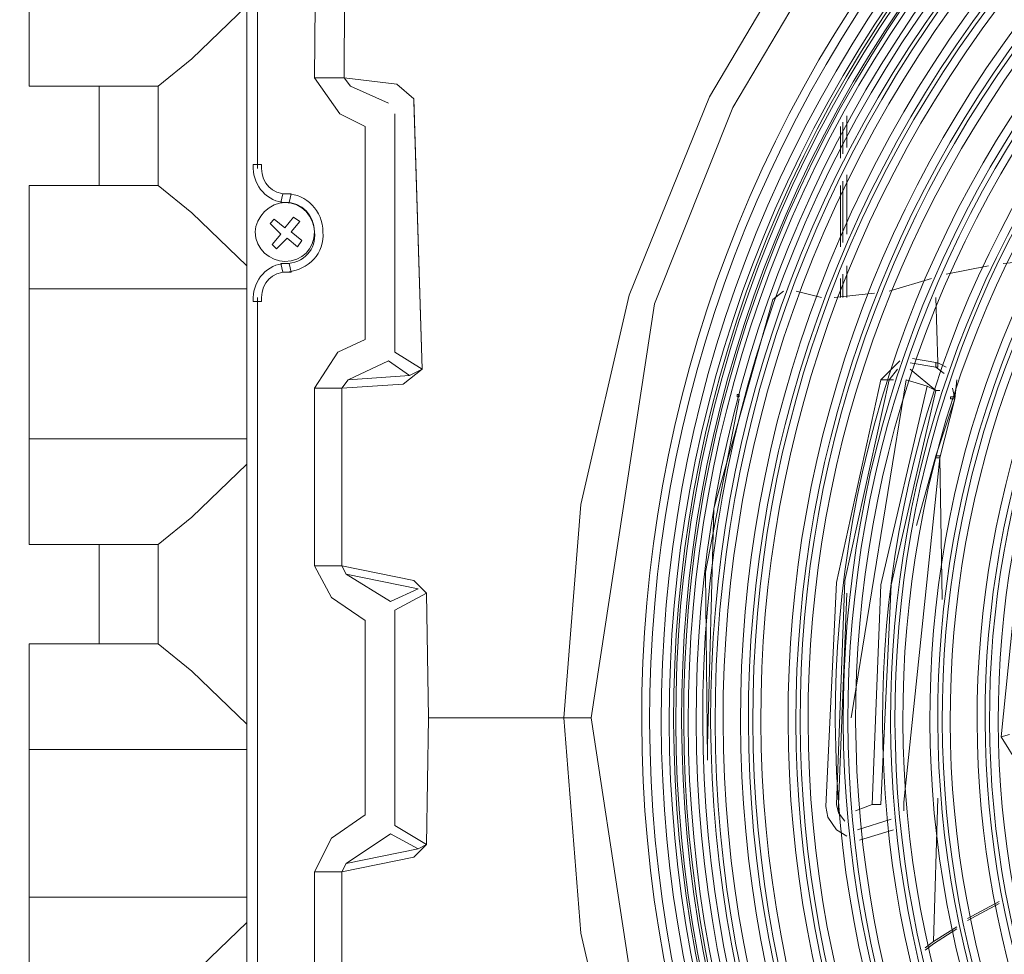
# Model space of a CAD drawing. Units: millimetres. Extents: x 2981 to 3191, y 1806 to 2104.
# Drawn here: x 3021 to 3038, y 1888 to 1905 of the extents above; entities that cross this region are included whole.
import ezdxf

# ---------------------------------------------------------------- set-up
doc = ezdxf.new("R2010")
doc.units = ezdxf.units.MM
doc.layers.add('Греерс', color=7, linetype='Continuous', lineweight=15)
doc.styles.get("Standard").update_dxf_attribs({"font": 'isocpeur.ttf'})
doc.dimstyles.new('ISO-25', dxfattribs={"dimtxt": 2.5, "dimasz": 2.5, "dimexe": 1.25, "dimexo": 0.625, "dimtad": 1, "dimtxsty": 'Standard', "dimcen": 2.5, "dimadec": 0, "dimazin": 0, "dimtfac": 1, "dimtmove": 0, "dimatfit": 3, "dimfxl": 1, "dimarcsym": 0})

# ---------------------------------------------------------------- blocks, each defined once
blk = doc.blocks.new('Д3_сзади')
at = {"layer": 'Греерс', "lineweight": 18}
for points in [[(-34.774, -29.348), (-34.774, 29.961)], [(-34.562, 28.226), (-34.562, 11.335)], [(-33.335, 22.722), (-33.419, 13.155)], [(-32.827, 13.155), (-32.784, 22.722)], [(-23.302, 16.499), (-25.503, 12.774), (-27.112, 8.795), (-28.085, 4.604), (-28.424, 0.328)], [(-39.134, 12.986), (-39.134, 16.288)], [(-27.874, 0.328), (-26.604, 8.625), (-25.037, 12.562), (-22.878, 16.203)], [(-34.774, 14.594), (-35.875, 13.536), (-36.552, 12.986)], [(-33.419, 13.155), (-32.911, 12.435)], [(-33.419, 13.155), (-32.827, 13.155)], [(-31.768, 13.028), (-32.827, 13.155)], [(-32.7, 12.986), (-32.827, 13.155)], [(-31.43, 12.732), (-31.768, 13.028)], [(-37.737, 12.986), (-39.134, 12.986)], [(-37.737, 10.996), (-37.737, 12.986)], [(-37.737, 12.986), (-36.552, 12.986)], [(-36.552, 12.986), (-36.552, 10.996)], [(-31.938, 12.647), (-32.7, 12.986)], [(-31.26, 7.313), (-31.43, 12.732)], [(-31.43, 12.689), (-31.26, 7.313)], [(-32.911, 12.435), (-32.403, 12.181)], [(-31.811, 7.652), (-31.811, 12.435)], [(-22.836, 11.631), (-22.836, 12.266)], [(-22.751, 11.758), (-22.751, 12.393)], [(-32.403, 12.181), (-32.403, 7.906)], [(-22.878, 12.181), (-22.878, 11.546)], [(-22.836, 9.853), (-22.836, 11.081)], [(-22.751, 10.022), (-22.751, 11.208)], [(-37.737, 10.996), (-39.134, 10.996)], [(-39.134, 3.799), (-39.134, 10.996)], [(-36.552, 10.996), (-37.737, 10.996)], [(-36.552, 10.996), (-35.875, 10.446), (-34.774, 9.387)], [(-22.878, 10.996), (-22.878, 9.768)], [(-34.308, 10.234), (-34.224, 10.319)], [(-34.012, 10.149), (-34.224, 10.319)], [(-33.843, 10.361), (-34.012, 10.149)], [(-33.716, 10.276), (-33.885, 10.065)], [(-33.716, 10.276), (-33.843, 10.361)], [(-34.097, 10.022), (-34.308, 10.234)], [(-33.673, 9.895), (-33.885, 10.065)], [(-34.097, 10.022), (-34.266, 9.811)], [(-33.97, 9.938), (-34.181, 9.726)], [(-33.758, 9.768), (-33.97, 9.938)], [(-33.673, 9.895), (-33.758, 9.768)], [(-34.266, 9.811), (-34.181, 9.726)], [(-18.772, 9.514), (-19.619, 9.43)], [(-22.751, 8.752), (-22.751, 9.387)], [(-19.915, 9.387), (-20.762, 9.218)], [(-22.878, 9.133), (-22.878, 8.752)], [(-22.836, 8.752), (-22.836, 9.218)], [(-21.058, 9.133), (-21.905, 8.879)], [(-39.134, 8.922), (-34.774, 8.922)], [(-24.021, 8.879), (-24.233, 8.71)], [(-23.259, 8.752), (-23.767, 8.879)], [(-34.562, 8.752), (-34.562, -8.139)], [(-24.233, 8.71), (-25.418, 4.519), (-25.545, -0.222)], [(-22.201, 8.837), (-23.005, 8.752)], [(-20.973, 8.752), (-20.931, 7.44)], [(-32.403, 7.906), (-32.954, 7.652)], [(-32.954, 7.652), (-33.419, 6.932)], [(-31.26, 7.313), (-31.811, 7.652)], [(-21.439, 7.525), (-20.931, 7.44)], [(-19.661, -0.053), (-19.238, 4.096), (-18.052, 7.694)], [(-32.742, 7.101), (-31.938, 7.482)], [(-31.938, 7.482), (-31.514, 7.186)], [(-31.641, 7.017), (-31.26, 7.313)], [(-31.514, 7.186), (-31.26, 7.313)], [(-22.074, 7.101), (-21.693, 7.482)], [(-21.905, 7.101), (-21.735, 7.313)], [(-21.481, 7.44), (-20.973, 7.355)], [(-21.481, 7.313), (-20.973, 6.89)], [(-20.973, 7.44), (-20.973, 7.355), (-20.931, 7.355), (-20.931, 7.44), (-20.973, 7.44)], [(-20.804, 7.228), (-20.973, 7.355)], [(-20.931, 7.44), (-20.762, 7.355)], [(-31.514, 7.186), (-32.742, 7.101)], [(-33.419, 6.932), (-32.869, 6.932)], [(-33.419, 6.932), (-33.419, 3.376)], [(-32.869, 6.932), (-32.742, 7.101)], [(-32.869, 6.932), (-31.641, 7.017)], [(-32.869, 3.376), (-32.869, 6.932)], [(-23.175, -1.45), (-22.963, 3.037), (-22.074, 7.101)], [(-22.963, -1.408), (-22.794, 3.08), (-21.905, 7.101)], [(-22.667, 0.328), (-21.566, 7.101)], [(-21.143, 6.974), (-22.074, 2.995), (-22.243, -1.408)], [(-22.074, 7.101), (-21.905, 7.101)], [(-21.566, 7.101), (-21.143, 6.974)], [(-21.143, 6.974), (-20.973, 6.89)], [(-20.592, 6.72), (-20.635, 6.932)], [(-20.55, 7.101), (-20.592, 6.72)], [(-25.545, -0.519), (-25.588, 3.249), (-24.91, 6.72)], [(-24.953, 6.805), (-24.953, 6.763), (-24.91, 6.763), (-24.91, 6.805), (-24.953, 6.805)], [(-20.973, 6.89), (-21.862, 2.995), (-22.074, -1.408)], [(-20.973, 5.577), (-20.592, 6.72)], [(-20.592, 6.72), (-20.889, 5.535)], [(-20.677, 6.763), (-20.677, 6.72), (-20.592, 6.72), (-20.592, 6.763), (-20.677, 6.763)], [(-34.774, 5.916), (-39.134, 5.916)], [(-20.889, 5.535), (-21.608, -1.365)], [(-20.973, 5.577), (-21.354, 4.18)], [(-20.973, 5.577), (-20.973, 5.535), (-20.889, 5.535), (-20.889, 5.577), (-20.973, 5.577)], [(-20.889, 5.535), (-20.846, 2.699)], [(-34.774, 5.408), (-35.875, 4.35), (-36.552, 3.799)], [(-37.737, 3.799), (-39.134, 3.799)], [(-37.737, 1.81), (-37.737, 3.799)], [(-37.737, 3.799), (-36.552, 3.799)], [(-36.552, 3.799), (-36.552, 1.81)], [(-33.419, 3.376), (-33.081, 2.741)], [(-33.419, 3.376), (-32.869, 3.376)], [(-31.43, 3.08), (-32.869, 3.376)], [(-32.784, 3.207), (-32.869, 3.376)], [(-32.784, 3.207), (-31.345, 2.91)], [(-31.895, 2.656), (-32.784, 3.207)], [(-31.176, 2.826), (-31.43, 3.08)], [(-31.345, 2.91), (-31.895, 2.656)], [(-31.811, 2.487), (-31.176, 2.826)], [(-31.133, 0.328), (-31.176, 2.826)], [(-31.176, 2.826), (-31.133, 0.328)], [(-22.921, -1.408), (-22.751, 2.826)], [(-33.081, 2.741), (-32.403, 2.275)], [(-31.811, -1.831), (-31.811, 2.487)], [(-32.403, 2.275), (-32.403, -1.619)], [(-37.737, 1.81), (-39.134, 1.81)], [(-39.134, -5.387), (-39.134, 1.81)], [(-36.552, 1.81), (-37.737, 1.81)], [(-36.552, 1.81), (-35.875, 1.259), (-34.774, 0.201)], [(-31.133, 0.328), (-31.176, -2.212)], [(-31.176, -2.212), (-31.133, 0.328)], [(-28.424, 0.328), (-31.133, 0.328)], [(-27.874, 0.328), (-28.424, 0.328)], [(-23.302, -15.843), (-25.503, -12.16), (-27.112, -8.181), (-28.085, -3.99), (-28.424, 0.328)], [(-27.874, 0.328), (-26.604, -8.012), (-25.037, -11.949), (-22.878, -15.589)], [(-19.661, -0.053), (-19.492, -0.011)], [(-19.322, -0.603), (-19.661, -0.053)], [(-39.134, -0.307), (-34.774, -0.307)], [(-21.608, -1.365), (-21.608, -1.535)], [(-20.931, -1.281), (-21.016, -4.159)], [(-23.132, -1.662), (-23.175, -1.45)], [(-22.921, -1.577), (-22.963, -1.408)], [(-22.921, -1.577), (-22.921, -1.408)], [(-22.794, -1.746), (-22.921, -1.577)], [(-22.243, -1.408), (-22.582, -1.535)], [(-22.074, -1.408), (-22.243, -1.408)], [(-33.081, -2.085), (-32.403, -1.619)], [(-22.963, -1.916), (-23.132, -1.662)], [(-21.862, -1.704), (-22.54, -1.916)], [(-31.811, -1.831), (-31.176, -2.212)], [(-22.751, -2.043), (-22.963, -1.916)], [(-21.82, -1.916), (-22.497, -2.127)], [(-33.419, -2.762), (-33.081, -2.085)], [(-31.895, -2), (-32.784, -2.593)], [(-31.345, -2.297), (-31.895, -2)], [(-32.784, -2.593), (-31.345, -2.297)], [(-31.176, -2.212), (-31.43, -2.466)], [(-31.176, -2.212), (-31.345, -2.297)], [(-31.43, -2.466), (-32.869, -2.762)], [(-32.784, -2.593), (-32.869, -2.762)], [(-33.419, -2.762), (-32.869, -2.762)], [(-33.419, -6.318), (-33.419, -2.762)], [(-32.869, -2.762), (-32.869, -6.318)], [(-34.774, -3.27), (-39.134, -3.27)], [(-20.338, -3.694), (-19.703, -3.355)], [(-20.338, -3.736), (-19.703, -3.397)], [(-34.774, -3.778), (-35.875, -4.837), (-36.552, -5.387)], [(-21.016, -4.159), (-20.55, -3.863)], [(-21.016, -4.202), (-20.55, -3.905)], [(-21.016, -4.159), (-21.185, -4.286)], [(-21.185, -4.329), (-21.016, -4.202)]]:
    blk.add_lwpolyline(points, dxfattribs=at)
at = {"layer": 'Греерс', "lineweight": 0}
for points, knots in [([(-19.83, 17.939), (-29.059, 7.906), (-28.932, -7.461), (-19.83, -17.325), (-19.83, -17.325), (-19.746, -17.367), (-19.746, -17.367), (-19.746, -17.367), (-19.873, -17.494), (-19.873, -17.494), (-19.873, -17.494), (-19.957, -17.41), (-19.957, -17.41), (-29.101, -7.504), (-29.228, 7.948), (-19.957, 18.066), (-19.957, 18.066), (-19.873, 18.108), (-19.873, 18.108), (-19.873, 18.108), (-19.746, 17.981), (-19.746, 17.981), (-19.746, 17.981), (-19.83, 17.939), (-19.83, 17.939)], [0, 0, 0, 0, 1, 1, 1, 2, 2, 2, 3, 3, 3, 4, 4, 4, 5, 5, 5, 6, 6, 6, 7, 7, 7, 8, 8, 8, 8]), ([(-19.534, 17.642), (-28.636, 7.779), (-28.509, -7.334), (-19.534, -17.029), (-19.534, -17.029), (-19.492, -17.113), (-19.492, -17.113), (-19.492, -17.113), (-19.619, -17.198), (-19.619, -17.198), (-19.619, -17.198), (-19.661, -17.156), (-19.661, -17.156), (-28.678, -7.377), (-28.805, 7.821), (-19.661, 17.769), (-19.661, 17.769), (-19.576, 17.854), (-19.576, 17.854), (-19.576, 17.854), (-19.492, 17.727), (-19.492, 17.727), (-19.492, 17.727), (-19.534, 17.642), (-19.534, 17.642)], [0, 0, 0, 0, 1, 1, 1, 2, 2, 2, 3, 3, 3, 4, 4, 4, 5, 5, 5, 6, 6, 6, 7, 7, 7, 8, 8, 8, 8]), ([(-19.365, 17.473), (-28.382, 7.694), (-28.212, -7.25), (-19.365, -16.859), (-19.365, -16.859), (-19.322, -16.902), (-19.322, -16.902), (-19.322, -16.902), (-19.407, -17.029), (-19.407, -17.029), (-19.407, -17.029), (-19.492, -16.986), (-19.492, -16.986), (-28.382, -7.334), (-28.551, 7.779), (-19.492, 17.6), (-19.492, 17.6), (-19.407, 17.642), (-19.407, 17.642), (-19.407, 17.642), (-19.28, 17.558), (-19.28, 17.558), (-19.28, 17.558), (-19.365, 17.473), (-19.365, 17.473)], [0, 0, 0, 0, 1, 1, 1, 2, 2, 2, 3, 3, 3, 4, 4, 4, 5, 5, 5, 6, 6, 6, 7, 7, 7, 8, 8, 8, 8]), ([(-19.322, 17.473), (-28.339, 7.694), (-28.17, -7.25), (-19.322, -16.817), (-19.322, -16.817), (-19.28, -16.902), (-19.28, -16.902), (-19.28, -16.902), (-19.407, -17.029), (-19.407, -17.029), (-19.407, -17.029), (-19.449, -16.944), (-19.449, -16.944), (-28.339, -7.292), (-28.509, 7.736), (-19.449, 17.558), (-19.449, 17.558), (-19.407, 17.642), (-19.407, 17.642), (-19.407, 17.642), (-19.28, 17.515), (-19.28, 17.515), (-19.28, 17.515), (-19.322, 17.473), (-19.322, 17.473)], [0, 0, 0, 0, 1, 1, 1, 2, 2, 2, 3, 3, 3, 4, 4, 4, 5, 5, 5, 6, 6, 6, 7, 7, 7, 8, 8, 8, 8]), ([(-19.153, 17.261), (-28.043, 7.609), (-27.916, -7.165), (-19.153, -16.648), (-19.153, -16.648), (-19.111, -16.732), (-19.111, -16.732), (-19.111, -16.732), (-19.238, -16.817), (-19.238, -16.817), (-19.238, -16.817), (-19.28, -16.775), (-19.28, -16.775), (-28.085, -7.25), (-28.212, 7.652), (-19.28, 17.388), (-19.28, 17.388), (-19.238, 17.431), (-19.238, 17.431), (-19.238, 17.431), (-19.111, 17.346), (-19.111, 17.346), (-19.111, 17.346), (-19.153, 17.261), (-19.153, 17.261)], [0, 0, 0, 0, 1, 1, 1, 2, 2, 2, 3, 3, 3, 4, 4, 4, 5, 5, 5, 6, 6, 6, 7, 7, 7, 8, 8, 8, 8]), ([(-18.941, 17.05), (-27.747, 7.525), (-27.577, -7.08), (-18.941, -16.436), (-18.941, -16.436), (-18.899, -16.521), (-18.899, -16.521), (-18.899, -16.521), (-19.026, -16.605), (-19.026, -16.605), (-19.026, -16.605), (-19.068, -16.563), (-19.068, -16.563), (-27.747, -7.123), (-27.916, 7.567), (-19.068, 17.177), (-19.068, 17.177), (-19.026, 17.261), (-19.026, 17.261), (-19.026, 17.261), (-18.899, 17.134), (-18.899, 17.134), (-18.899, 17.134), (-18.941, 17.05), (-18.941, 17.05)], [0, 0, 0, 0, 1, 1, 1, 2, 2, 2, 3, 3, 3, 4, 4, 4, 5, 5, 5, 6, 6, 6, 7, 7, 7, 8, 8, 8, 8]), ([(-18.772, 16.88), (-27.45, 7.44), (-27.323, -6.996), (-18.772, -16.267), (-18.772, -16.267), (-18.73, -16.351), (-18.73, -16.351), (-18.73, -16.351), (-18.857, -16.436), (-18.857, -16.436), (-18.857, -16.436), (-18.899, -16.394), (-18.899, -16.394), (-27.493, -7.038), (-27.62, 7.482), (-18.899, 17.007), (-18.899, 17.007), (-18.814, 17.05), (-18.814, 17.05), (-18.814, 17.05), (-18.73, 16.965), (-18.73, 16.965), (-18.73, 16.965), (-18.772, 16.88), (-18.772, 16.88)], [0, 0, 0, 0, 1, 1, 1, 2, 2, 2, 3, 3, 3, 4, 4, 4, 5, 5, 5, 6, 6, 6, 7, 7, 7, 8, 8, 8, 8]), ([(-18.391, 16.542), (-26.9, 7.271), (-26.773, -6.826), (-18.391, -15.928), (-18.391, -15.928), (-18.349, -15.97), (-18.349, -15.97), (-18.349, -15.97), (-18.476, -16.097), (-18.476, -16.097), (-18.476, -16.097), (-18.518, -16.013), (-18.518, -16.013), (-26.942, -6.911), (-27.069, 7.355), (-18.518, 16.669), (-18.518, 16.669), (-18.476, 16.711), (-18.476, 16.711), (-18.476, 16.711), (-18.349, 16.584), (-18.349, 16.584), (-18.349, 16.584), (-18.391, 16.542), (-18.391, 16.542)], [0, 0, 0, 0, 1, 1, 1, 2, 2, 2, 3, 3, 3, 4, 4, 4, 5, 5, 5, 6, 6, 6, 7, 7, 7, 8, 8, 8, 8]), ([(-18.222, 16.372), (-26.646, 7.186), (-26.477, -6.742), (-18.222, -15.716), (-18.222, -15.716), (-18.179, -15.801), (-18.179, -15.801), (-18.179, -15.801), (-18.306, -15.928), (-18.306, -15.928), (-18.306, -15.928), (-18.349, -15.843), (-18.349, -15.843), (-26.646, -6.826), (-26.815, 7.271), (-18.349, 16.457), (-18.349, 16.457), (-18.306, 16.542), (-18.306, 16.542), (-18.306, 16.542), (-18.179, 16.415), (-18.179, 16.415), (-18.179, 16.415), (-18.222, 16.372), (-18.222, 16.372)], [0, 0, 0, 0, 1, 1, 1, 2, 2, 2, 3, 3, 3, 4, 4, 4, 5, 5, 5, 6, 6, 6, 7, 7, 7, 8, 8, 8, 8]), ([(-17.756, 15.864), (-25.842, 6.974), (-25.715, -6.53), (-17.756, -15.251), (-17.756, -15.251), (-17.671, -15.293), (-17.671, -15.293), (-17.671, -15.293), (-17.798, -15.42), (-17.798, -15.42), (-17.798, -15.42), (-17.883, -15.335), (-17.883, -15.335), (-25.884, -6.572), (-26.011, 7.017), (-17.883, 15.991), (-17.883, 15.991), (-17.798, 16.034), (-17.798, 16.034), (-17.798, 16.034), (-17.671, 15.907), (-17.671, 15.907), (-17.671, 15.907), (-17.756, 15.864), (-17.756, 15.864)], [0, 0, 0, 0, 1, 1, 1, 2, 2, 2, 3, 3, 3, 4, 4, 4, 5, 5, 5, 6, 6, 6, 7, 7, 7, 8, 8, 8, 8]), ([(-17.544, 15.695), (-25.588, 6.89), (-25.461, -6.445), (-17.544, -15.081), (-17.544, -15.081), (-17.502, -15.124), (-17.502, -15.124), (-17.502, -15.124), (-17.629, -15.251), (-17.629, -15.251), (-17.629, -15.251), (-17.671, -15.166), (-17.671, -15.166), (-25.63, -6.53), (-25.757, 6.974), (-17.671, 15.822), (-17.671, 15.822), (-17.629, 15.864), (-17.629, 15.864), (-17.629, 15.864), (-17.502, 15.737), (-17.502, 15.737), (-17.502, 15.737), (-17.544, 15.695), (-17.544, 15.695)], [0, 0, 0, 0, 1, 1, 1, 2, 2, 2, 3, 3, 3, 4, 4, 4, 5, 5, 5, 6, 6, 6, 7, 7, 7, 8, 8, 8, 8]), ([(-17.079, 15.187), (-24.826, 6.678), (-24.656, -6.234), (-17.079, -14.573), (-17.079, -14.573), (-16.994, -14.616), (-16.994, -14.616), (-16.994, -14.616), (-17.121, -14.743), (-17.121, -14.743), (-17.121, -14.743), (-17.206, -14.7), (-17.206, -14.7), (-24.826, -6.276), (-24.995, 6.72), (-17.206, 15.314), (-17.206, 15.314), (-17.121, 15.356), (-17.121, 15.356), (-17.121, 15.356), (-16.994, 15.272), (-16.994, 15.272), (-16.994, 15.272), (-17.079, 15.187), (-17.079, 15.187)], [0, 0, 0, 0, 1, 1, 1, 2, 2, 2, 3, 3, 3, 4, 4, 4, 5, 5, 5, 6, 6, 6, 7, 7, 7, 8, 8, 8, 8]), ([(-16.909, 15.018), (-24.529, 6.593), (-24.402, -6.149), (-16.909, -14.404), (-16.909, -14.404), (-16.825, -14.446), (-16.825, -14.446), (-16.825, -14.446), (-16.952, -14.573), (-16.952, -14.573), (-16.952, -14.573), (-17.036, -14.489), (-17.036, -14.489), (-24.572, -6.191), (-24.699, 6.678), (-16.994, 15.145), (-16.994, 15.145), (-16.952, 15.187), (-16.952, 15.187), (-16.952, 15.187), (-16.825, 15.06), (-16.825, 15.06), (-16.825, 15.06), (-16.909, 15.018), (-16.909, 15.018)], [0, 0, 0, 0, 1, 1, 1, 2, 2, 2, 3, 3, 3, 4, 4, 4, 5, 5, 5, 6, 6, 6, 7, 7, 7, 8, 8, 8, 8]), ([(-16.401, 14.51), (-23.767, 6.382), (-23.64, -5.937), (-16.401, -13.896), (-16.401, -13.896), (-16.359, -13.938), (-16.359, -13.938), (-16.359, -13.938), (-16.444, -14.065), (-16.444, -14.065), (-16.444, -14.065), (-16.528, -14.023), (-16.528, -14.023), (-23.81, -5.98), (-23.937, 6.424), (-16.528, 14.637), (-16.528, 14.637), (-16.444, 14.679), (-16.444, 14.679), (-16.444, 14.679), (-16.317, 14.594), (-16.317, 14.594), (-16.317, 14.594), (-16.401, 14.51), (-16.401, 14.51)], [0, 0, 0, 0, 1, 1, 1, 2, 2, 2, 3, 3, 3, 4, 4, 4, 5, 5, 5, 6, 6, 6, 7, 7, 7, 8, 8, 8, 8]), ([(-16.232, 14.34), (-23.513, 6.297), (-23.344, -5.853), (-16.232, -13.727), (-16.232, -13.727), (-16.147, -13.769), (-16.147, -13.769), (-16.147, -13.769), (-16.274, -13.896), (-16.274, -13.896), (-16.274, -13.896), (-16.359, -13.854), (-16.359, -13.854), (-23.513, -5.895), (-23.683, 6.339), (-16.359, 14.467), (-16.359, 14.467), (-16.274, 14.51), (-16.274, 14.51), (-16.274, 14.51), (-16.147, 14.425), (-16.147, 14.425), (-16.147, 14.425), (-16.232, 14.34), (-16.232, 14.34)], [0, 0, 0, 0, 1, 1, 1, 2, 2, 2, 3, 3, 3, 4, 4, 4, 5, 5, 5, 6, 6, 6, 7, 7, 7, 8, 8, 8, 8]), ([(-15.724, 13.832), (-22.751, 6.085), (-22.582, -5.641), (-15.724, -13.219), (-15.724, -13.219), (-15.682, -13.303), (-15.682, -13.303), (-15.682, -13.303), (-15.809, -13.388), (-15.809, -13.388), (-15.809, -13.388), (-15.851, -13.346), (-15.851, -13.346), (-22.751, -5.683), (-22.921, 6.128), (-15.851, 13.959), (-15.851, 13.959), (-15.809, 14.044), (-15.809, 14.044), (-15.809, 14.044), (-15.682, 13.917), (-15.682, 13.917), (-15.682, 13.917), (-15.724, 13.832), (-15.724, 13.832)], [0, 0, 0, 0, 1, 1, 1, 2, 2, 2, 3, 3, 3, 4, 4, 4, 5, 5, 5, 6, 6, 6, 7, 7, 7, 8, 8, 8, 8]), ([(-15.555, 13.663), (-22.455, 6.001), (-22.328, -5.556), (-15.555, -13.049), (-15.555, -13.049), (-15.47, -13.092), (-15.47, -13.092), (-15.47, -13.092), (-15.597, -13.219), (-15.597, -13.219), (-15.597, -13.219), (-15.682, -13.176), (-15.682, -13.176), (-22.497, -5.599), (-22.624, 6.043), (-15.682, 13.79), (-15.682, 13.79), (-15.597, 13.832), (-15.597, 13.832), (-15.597, 13.832), (-15.47, 13.748), (-15.47, 13.748), (-15.47, 13.748), (-15.555, 13.663), (-15.555, 13.663)], [0, 0, 0, 0, 1, 1, 1, 2, 2, 2, 3, 3, 3, 4, 4, 4, 5, 5, 5, 6, 6, 6, 7, 7, 7, 8, 8, 8, 8]), ([(-15.047, 13.197), (-21.693, 5.789), (-21.566, -5.302), (-15.047, -12.541), (-15.047, -12.541), (-15.004, -12.626), (-15.004, -12.626), (-15.004, -12.626), (-15.131, -12.711), (-15.131, -12.711), (-15.131, -12.711), (-15.174, -12.668), (-15.174, -12.668), (-21.735, -5.387), (-21.862, 5.831), (-15.174, 13.282), (-15.174, 13.282), (-15.131, 13.367), (-15.131, 13.367), (-15.131, 13.367), (-15.004, 13.24), (-15.004, 13.24), (-15.004, 13.24), (-15.047, 13.197), (-15.047, 13.197)], [0, 0, 0, 0, 1, 1, 1, 2, 2, 2, 3, 3, 3, 4, 4, 4, 5, 5, 5, 6, 6, 6, 7, 7, 7, 8, 8, 8, 8]), ([(-14.877, 12.986), (-21.397, 5.704), (-21.27, -5.26), (-14.877, -12.372), (-14.877, -12.372), (-14.835, -12.457), (-14.835, -12.457), (-14.835, -12.457), (-14.962, -12.541), (-14.962, -12.541), (-14.962, -12.541), (-15.004, -12.499), (-15.004, -12.499), (-21.439, -5.302), (-21.608, 5.747), (-15.004, 13.113), (-15.004, 13.113), (-14.962, 13.197), (-14.962, 13.197), (-14.962, 13.197), (-14.835, 13.07), (-14.835, 13.07), (-14.835, 13.07), (-14.877, 12.986), (-14.877, 12.986)], [0, 0, 0, 0, 1, 1, 1, 2, 2, 2, 3, 3, 3, 4, 4, 4, 5, 5, 5, 6, 6, 6, 7, 7, 7, 8, 8, 8, 8]), ([(-14.369, 12.52), (-20.635, 5.493), (-20.508, -5.006), (-14.369, -11.864), (-14.369, -11.864), (-14.327, -11.949), (-14.327, -11.949), (-14.327, -11.949), (-14.454, -12.076), (-14.454, -12.076), (-14.454, -12.076), (-14.496, -11.991), (-14.496, -11.991), (-20.677, -5.091), (-20.804, 5.535), (-14.496, 12.605), (-14.496, 12.605), (-14.454, 12.689), (-14.454, 12.689), (-14.454, 12.689), (-14.327, 12.562), (-14.327, 12.562), (-14.327, 12.562), (-14.369, 12.52), (-14.369, 12.52)], [0, 0, 0, 0, 1, 1, 1, 2, 2, 2, 3, 3, 3, 4, 4, 4, 5, 5, 5, 6, 6, 6, 7, 7, 7, 8, 8, 8, 8]), ([(-14.2, 12.308), (-20.381, 5.408), (-20.254, -4.921), (-14.2, -11.695), (-14.2, -11.695), (-14.158, -11.779), (-14.158, -11.779), (-14.158, -11.779), (-14.285, -11.864), (-14.285, -11.864), (-14.285, -11.864), (-14.327, -11.822), (-14.327, -11.822), (-20.423, -5.006), (-20.55, 5.45), (-14.327, 12.435), (-14.327, 12.435), (-14.285, 12.52), (-14.285, 12.52), (-14.285, 12.52), (-14.158, 12.393), (-14.158, 12.393), (-14.158, 12.393), (-14.2, 12.308), (-14.2, 12.308)], [0, 0, 0, 0, 1, 1, 1, 2, 2, 2, 3, 3, 3, 4, 4, 4, 5, 5, 5, 6, 6, 6, 7, 7, 7, 8, 8, 8, 8]), ([(-13.692, 11.843), (-19.619, 5.196), (-19.492, -4.71), (-13.692, -11.229), (-13.692, -11.229), (-13.65, -11.271), (-13.65, -11.271), (-13.65, -11.271), (-13.777, -11.398), (-13.777, -11.398), (-13.777, -11.398), (-13.819, -11.314), (-13.819, -11.314), (-19.661, -4.794), (-19.788, 5.239), (-13.819, 11.927), (-13.819, 11.927), (-13.777, 12.012), (-13.777, 12.012), (-13.777, 12.012), (-13.65, 11.885), (-13.65, 11.885), (-13.65, 11.885), (-13.692, 11.843), (-13.692, 11.843)], [0, 0, 0, 0, 1, 1, 1, 2, 2, 2, 3, 3, 3, 4, 4, 4, 5, 5, 5, 6, 6, 6, 7, 7, 7, 8, 8, 8, 8]), ([(-34.478, 11.335), (-34.478, 11.038), (-34.266, 10.827), (-33.97, 10.827), (-33.97, 10.827), (-33.885, 10.827), (-33.885, 10.827), (-33.885, 10.827), (-33.927, 10.657), (-33.927, 10.657), (-33.927, 10.657), (-34.012, 10.657), (-34.012, 10.657), (-34.351, 10.657), (-34.647, 10.996), (-34.647, 11.335), (-34.647, 11.335), (-34.647, 11.419), (-34.647, 11.419), (-34.647, 11.419), (-34.478, 11.419), (-34.478, 11.419), (-34.478, 11.419), (-34.478, 11.335), (-34.478, 11.335)], [0, 0, 0, 0, 1, 1, 1, 2, 2, 2, 3, 3, 3, 4, 4, 4, 5, 5, 5, 6, 6, 6, 7, 7, 7, 8, 8, 8, 8]), ([(-34.012, 9.43), (-33.631, 9.43), (-33.377, 9.726), (-33.419, 10.065), (-33.419, 10.403), (-33.673, 10.657), (-34.012, 10.657), (-34.012, 10.657), (-34.097, 10.657), (-34.097, 10.657), (-34.097, 10.657), (-34.054, 10.827), (-34.054, 10.827), (-34.054, 10.827), (-33.97, 10.827), (-33.97, 10.827), (-33.589, 10.827), (-33.25, 10.488), (-33.25, 10.065), (-33.208, 9.641), (-33.546, 9.303), (-33.97, 9.26), (-33.97, 9.26), (-34.054, 9.26), (-34.054, 9.26), (-34.054, 9.26), (-34.097, 9.43), (-34.097, 9.43), (-34.097, 9.43), (-34.012, 9.43), (-34.012, 9.43)], [0, 0, 0, 0, 1, 1, 1, 2, 2, 2, 3, 3, 3, 4, 4, 4, 5, 5, 5, 6, 6, 6, 7, 7, 7, 8, 8, 8, 9, 9, 9, 10, 10, 10, 10]), ([(-33.97, 9.26), (-34.266, 9.26), (-34.478, 9.049), (-34.478, 8.752), (-34.478, 8.752), (-34.478, 8.668), (-34.478, 8.668), (-34.478, 8.668), (-34.647, 8.668), (-34.647, 8.668), (-34.647, 8.668), (-34.647, 8.752), (-34.647, 8.752), (-34.647, 9.091), (-34.351, 9.43), (-34.012, 9.43), (-34.012, 9.43), (-33.927, 9.43), (-33.927, 9.43), (-33.927, 9.43), (-33.885, 9.26), (-33.885, 9.26), (-33.885, 9.26), (-33.97, 9.26), (-33.97, 9.26)], [0, 0, 0, 0, 1, 1, 1, 2, 2, 2, 3, 3, 3, 4, 4, 4, 5, 5, 5, 6, 6, 6, 7, 7, 7, 8, 8, 8, 8])]:
    blk.add_open_spline(points, degree=3, knots=knots, dxfattribs=at)
at = {"layer": 'Греерс', "lineweight": 18}
for points, knots in [([(-33.419, 10.065), (-33.419, 10.361), (-33.673, 10.657), (-34.012, 10.657), (-34.308, 10.657), (-34.605, 10.361), (-34.605, 10.065), (-34.605, 9.726), (-34.308, 9.472), (-34.012, 9.472), (-33.673, 9.472), (-33.419, 9.726), (-33.419, 10.065)], [0, 0, 0, 0, 1, 1, 1, 2, 2, 2, 3, 3, 3, 4, 4, 4, 4]), ([(-21.905, 7.101), (-21.905, 7.101), (-21.905, 7.101), (-21.905, 7.101), (-21.905, 7.101), (-21.82, 7.101), (-21.82, 7.101), (-21.82, 7.101), (-21.905, 7.101), (-21.905, 7.101)], [0, 0, 0, 0, 1, 1, 1, 2, 2, 2, 3, 3, 3, 3]), ([(-20.973, 6.89), (-20.973, 6.89), (-20.973, 6.89), (-20.973, 6.89), (-20.973, 6.89), (-20.889, 6.89), (-20.889, 6.89), (-20.889, 6.89), (-20.973, 6.89), (-20.973, 6.89)], [0, 0, 0, 0, 1, 1, 1, 2, 2, 2, 3, 3, 3, 3])]:
    blk.add_open_spline(points, degree=3, knots=knots, dxfattribs=at)
blk = doc.blocks.new('*D37')
at = {"color": 0, "lineweight": -2, "transparency": 16777216}
for p, q in [((3024.688, 1918.835), (3010.588, 1918.835)), ((3011.838, 1916.335), (3011.838, 1868.753)), ((3024.656, 1866.253), (3010.588, 1866.253))]:
    blk.add_line(p, q, dxfattribs=at)
at = {"color": 0, "transparency": 16777216}
for points in [[(3011.421, 1916.335), (3012.255, 1916.335), (3011.838, 1918.835)], [(3011.421, 1868.753), (3012.255, 1868.753), (3011.838, 1866.253)]]:
    blk.add_solid(points, dxfattribs=at)
at = {"layer": 'Defpoints', "color": 0, "transparency": 16777216}
for p in [(3025.313, 1918.835), (3011.838, 1866.253), (3025.281, 1866.253)]:
    blk.add_point(p, dxfattribs=at)
at = {"color": 1, "transparency": 16777216, "insert": (3009.963, 1892.544), "char_height": 2.5, "attachment_point": 5, "rotation": 90}
blk.add_mtext('585', dxfattribs=at)

msp = doc.modelspace()

# ---------------------------------------------------------------- block references
at = {"layer": 'Греерс', "xscale": 0.9, "yscale": 0.9, "zscale": 0.9}
msp.add_blockref('Д3_сзади', (3055.906, 1892.265), dxfattribs=at)

# ---------------------------------------------------------------- dimensions: what is measured, and where the dimension line sits
dim = msp.add_linear_dim(base=(3011.838, 1866.253), p1=(3025.313, 1918.835), p2=(3025.281, 1866.253), angle=90, text='585', dimstyle='ISO-25', override={"dimdec": 0, "dimlfac": 10, "dimrnd": 5, "dimsah": 1, "dimclrt": 1})
dim.commit()
dim.dimension.update_dxf_attribs({"geometry": '*D37', "text_midpoint": (3011.838, 1892.544), "dimtype": 160})

doc.saveas('drawing.dxf')
